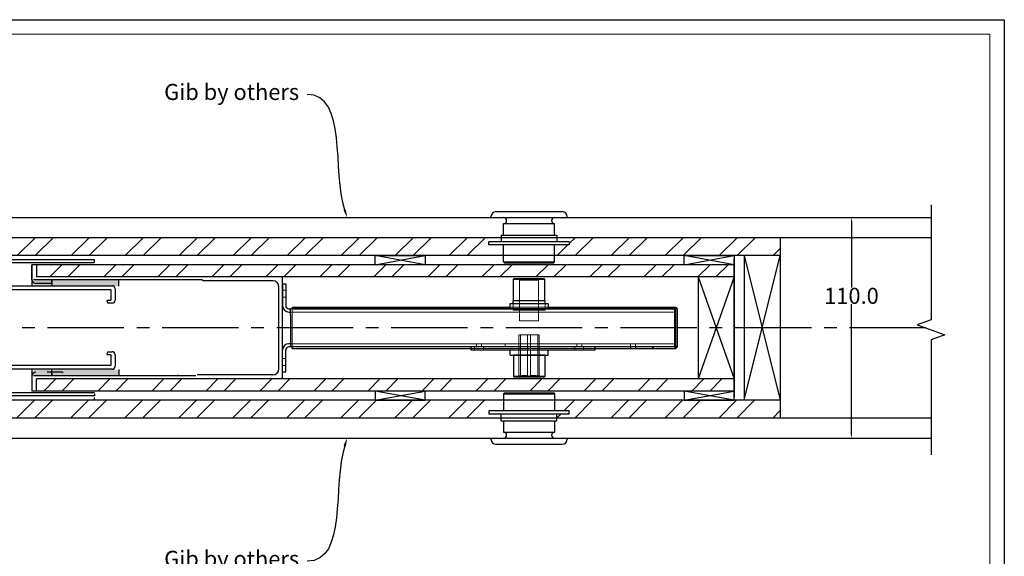
# Model space of a CAD drawing. Units: millimetres. Extents: x 1998 to 3395, y 1665 to 2644.
# Drawn here: x 2904 to 3395, y 2377 to 2644 of the extents above; entities that cross this region are included whole.
import ezdxf
from ezdxf import colors
from ezdxf.entities.mleader import LeaderData, LeaderLine
from ezdxf.math import Vec2, Vec3

# ---------------------------------------------------------------- set-up
doc = ezdxf.new("R2010")
doc.units = ezdxf.units.MM
doc.header["$LTSCALE"] = 2
doc.linetypes.add('CENTER2', pattern=[28.575, 19.05, -3.175, 3.175, -3.175])
doc.linetypes.add('DASHED', pattern=[0.2068, 0.1655, -0.0413])
doc.layers.get('0').update_dxf_attribs({"lineweight": 25})
doc.layers.add('Hidden', color=9, linetype='DASHED', lineweight=9, true_color=0x808080)
doc.layers.add('TSD-WALL', color=3, linetype='Continuous', lineweight=25, true_color=0x00ff00)
for name, color, linetype, lineweight in [('Sketch Geometry', 7, 'Continuous', 5), ('TSD-ALUMINIUM', 7, 'Continuous', 25), ('TSD-RUBBER', 7, 'Continuous', 25), ('Visible Edges(AA-1)', 7, 'Continuous', 25)]:
    doc.layers.add(name, color=color, linetype=linetype, lineweight=lineweight)
doc.styles.get("Standard").update_dxf_attribs({"font": 'arial.ttf'})
doc.dimstyles.get("Standard").update_dxf_attribs({"dimtxt": 0.18, "dimasz": 0.18, "dimexe": 0.18, "dimexo": 0.0625, "dimgap": 0.09, "dimtad": 0, "dimtih": 1, "dimtoh": 1, "dimdec": 4, "dimzin": 0, "dimdsep": 46, "dimtxsty": 'Standard', "dimcen": 0.09, "dimadec": 0, "dimazin": 0, "dimtfac": 1, "dimtdec": 4, "dimtofl": 0, "dimtmove": 0, "dimatfit": 3, "dimfxl": 0, "dimtolj": 1, "dimtzin": 0, "dimarcsym": 0})
pattern_1 = [(45, (-115610.062, -221.397), (-13.4703842, 13.4703842), []), (45, (-115601.082, -221.397), (-13.4703842, 13.4703842), [])]

# ---------------------------------------------------------------- blocks, each defined once
blk = doc.blocks.new('Borders AA-1 A3 Landscape')
at = {"layer": 'Sketch Geometry', "linetype": 'Continuous', "lineweight": 25}
for p, q in [((207, 294), (207, 3)), ((207, 3), (3, 3))]:
    blk.add_line(p, q, dxfattribs=at)
at = {"layer": 'Sketch Geometry', "linetype": 'Continuous', "lineweight": 18}
for p, q in [((205.5, 292.5), (205.5, 4.5)), ((205.5, 4.5), (4.5, 4.5))]:
    blk.add_line(p, q, dxfattribs=at)
blk = doc.blocks.new('*D76')
at = {"color": 0, "lineweight": -2, "transparency": 16777216}
for p, q in [((3317.64, 2545.51), (3318.44, 2545.51)), ((3317.64, 2435.51), (3318.44, 2435.51))]:
    blk.add_line(p, q, dxfattribs=at)
at = {"color": 1, "lineweight": -2, "transparency": 16777216}
for p, q in [((3318.62, 2543.71), (3318.62, 2510.68)), ((3318.62, 2437.31), (3318.62, 2502.33))]:
    blk.add_line(p, q, dxfattribs=at)
at = {"color": 1, "transparency": 16777216}
for points in [[(3318.32, 2543.71), (3318.92, 2543.71), (3318.62, 2545.51)], [(3318.32, 2437.31), (3318.92, 2437.31), (3318.62, 2435.51)]]:
    blk.add_solid(points, dxfattribs=at)
at = {"layer": 'Defpoints', "color": 0, "transparency": 16777216}
for p in [(3322.64, 2545.51), (3318.62, 2435.51), (3322.64, 2435.51)]:
    blk.add_point(p, dxfattribs=at)
at = {"color": 0, "transparency": 16777216, "insert": (3318.62, 2506.5), "char_height": 8, "attachment_point": 5}
blk.add_mtext('\\A1;110.0', dxfattribs=at)

msp = doc.modelspace()

# ---------------------------------------------------------------- hatches: boundary and pattern name
h = msp.add_hatch()
h.set_pattern_fill('ANSI32', color=256, scale=2)
h.set_pattern_definition(pattern_1)
h.paths.add_polyline_path([(3170.49, 2526.61), (3170.49, 2531.91), (3177.79, 2531.91), (3177.79, 2533.51), (3171.64, 2533.51), (3171.64, 2535.51), (3283.09, 2535.51), (3283.09, 2526.61)])
h.paths.add_polyline_path([(2896.37, 2526.61), (2896.37, 2535.51), (3143.94, 2535.51), (3143.94, 2533.51), (3137.79, 2533.51), (3137.79, 2531.91), (3145.09, 2531.91), (3145.09, 2526.61)])
h.paths.add_polyline_path([(2912.09, 2516.01), (2912.09, 2522.01), (2912.09, 2522.01), (3260.09, 2522.01), (3260.09, 2516.01)])
h = msp.add_hatch()
h.set_pattern_fill('ANSI32', color=256, scale=2)
h.set_pattern_definition(pattern_1)
h.paths.add_polyline_path([(2912.09, 2465.01), (3260.09, 2465.01), (3260.09, 2459.01), (2912.09, 2459.01)])
h.paths.add_polyline_path([(3170.49, 2454.41), (3283.09, 2454.41), (3283.09, 2445.51), (3171.64, 2445.51), (3171.64, 2447.51), (3177.79, 2447.51), (3177.79, 2449.11), (3170.49, 2449.11)])
h.paths.add_polyline_path([(2896.37, 2454.41), (3145.09, 2454.41), (3145.09, 2449.11), (3137.79, 2449.11), (3137.79, 2447.51), (3143.94, 2447.51), (3143.94, 2445.51), (2896.37, 2445.51)])
at = {"layer": 'TSD-RUBBER'}
for points in [[(2910.51, 2514.41), (2910.51, 2511.29), (2953.31, 2511.29), (2953.31, 2514.41)], [(2953.31, 2466.61), (2910.51, 2466.61), (2910.51, 2469.73), (2953.31, 2469.73)]]:
    msp.add_hatch(color=256, dxfattribs=at).paths.add_polyline_path(points)

# ---------------------------------------------------------------- linework, layer by layer
for p, q in [((3283.09, 2535.51), (3283.09, 2445.51)), ((3260.09, 2525.01), (3260.09, 2456.01)), ((3260.09, 2456.01), (3260.09, 2525.01)), ((3265.09, 2526.61), (3265.09, 2454.41)), ((3265.09, 2454.41), (3283.09, 2526.61)), ((3265.09, 2526.61), (3283.09, 2454.41)), ((2909.79, 2522.01), (2909.79, 2511.56)), ((2912.09, 2522.01), (2909.79, 2522.01)), ((2912.09, 2522.01), (2912.09, 2516.01)), ((3242.09, 2516.01), (3242.09, 2465.01)), ((3260.09, 2516.01), (3242.09, 2465.01)), ((3242.09, 2516.01), (3260.09, 2465.01)), ((2909.79, 2469.86), (2909.79, 2459.01)), ((2912.09, 2459.01), (2912.09, 2465.01)), ((2912.09, 2459.01), (2912.09, 2465.01)), ((2912.09, 2459.01), (2909.79, 2459.01))]:
    msp.add_line(p, q)
at = {"color": 6}
for p, q in [((3080.96, 2522.01), (3105.96, 2526.61)), ((3105.96, 2522.01), (3080.96, 2526.61)), ((3235.09, 2522.01), (3260.09, 2526.61)), ((3260.09, 2522.01), (3235.09, 2526.61)), ((3080.96, 2454.41), (3105.96, 2459.01)), ((3105.96, 2454.41), (3080.96, 2459.01)), ((3235.09, 2454.41), (3260.09, 2459.01)), ((3260.09, 2454.41), (3235.09, 2459.01))]:
    msp.add_line(p, q, dxfattribs=at)
at = {"color": 5}
for p, q in [((2941, 2523.44), (2941, 2524.44)), ((2941, 2457.57), (2941, 2456.57)), ((2941, 2454.71), (2941, 2455.71))]:
    msp.add_line(p, q, dxfattribs=at)
at = {"color": 1, "linetype": 'CENTER2'}
msp.add_line((3355.75, 2490.51), (2647.58, 2490.51), dxfattribs=at)
at = {"linetype": 'Continuous'}
msp.add_lwpolyline([(3358.32, 2551.85), (3358.32, 2494.57), (3351.45, 2492.07), (3365.19, 2487.07), (3358.32, 2484.57), (3358.32, 2427.23)], dxfattribs=at)
at = {"color": 240}
for points in [[(3358.32, 2535.51), (2896.37, 2535.51), (2896.37, 2545.51), (3358.32, 2545.51)], [(3358.32, 2445.51), (2896.37, 2445.51), (2896.37, 2435.51), (3358.32, 2435.51)]]:
    msp.add_lwpolyline(points, dxfattribs=at)
at = {"color": 6}
for points in [[(3105.96, 2522.01), (3080.96, 2522.01), (3080.96, 2526.61), (3105.96, 2526.61)], [(3260.09, 2522.01), (3235.09, 2522.01), (3235.09, 2526.61), (3260.09, 2526.61)], [(3105.96, 2459.01), (3080.96, 2459.01), (3080.96, 2454.41), (3105.96, 2454.41)], [(3260.09, 2459.01), (3235.09, 2459.01), (3235.09, 2454.41), (3260.09, 2454.41)]]:
    msp.add_lwpolyline(points, close=True, dxfattribs=at)
at = {"layer": 'Hidden'}
for p, q in [((3153.03, 2514.27), (3152.29, 2515.01)), ((3162.56, 2514.27), (3163.29, 2515.01)), ((3153.03, 2514.27), (3162.56, 2514.27)), ((3153.03, 2494.01), (3153.03, 2514.27)), ((3162.56, 2494.01), (3162.56, 2514.27)), ((3034.79, 2509.26), (3036.39, 2509.26)), ((3034.79, 2505.76), (3036.39, 2505.76)), ((3148.22, 2500.81), (3167.37, 2500.81)), ((3149.79, 2499.41), (3149.79, 2502.51)), ((3165.79, 2499.41), (3165.79, 2502.51)), ((3230.49, 2500.01), (3230.49, 2500.81)), ((3230.69, 2500.01), (3230.69, 2500.81)), ((3230.39, 2498.41), (3038.79, 2498.41)), ((3039.69, 2500.01), (3039.69, 2499.81)), ((3039.69, 2499.81), (3039.69, 2481.21)), ((3039.69, 2499.81), (3230.39, 2499.81)), ((3165.79, 2499.41), (3149.79, 2499.41)), ((3230.89, 2500.01), (3230.69, 2500.01)), ((3231.67, 2500.01), (3230.89, 2500.01)), ((3230.89, 2500.01), (3230.89, 2499.81)), ((3162.56, 2494.01), (3153.03, 2494.01)), ((3157.04, 2487.01), (3152.7, 2487.01)), ((3152.7, 2487.01), (3152.7, 2466.01)), ((3153.45, 2487.01), (3153.45, 2466.01)), ((3162.14, 2487.01), (3157.04, 2487.01)), ((3157.04, 2487.01), (3157.04, 2466.01)), ((3158.54, 2487.01), (3158.54, 2466.01)), ((3162.89, 2487.01), (3162.14, 2487.01)), ((3162.14, 2487.01), (3162.14, 2466.01)), ((3162.89, 2487.01), (3162.89, 2466.01)), ((3230.39, 2482.61), (3038.79, 2482.61)), ((3230.39, 2481.21), (3039.69, 2481.21)), ((3039.69, 2481.01), (3039.69, 2481.21)), ((3130.58, 2481.01), (3130.58, 2479.41)), ((3131.54, 2482.61), (3131.54, 2481.01)), ((3134.04, 2482.61), (3134.04, 2481.01)), ((3135, 2481.01), (3135, 2479.41)), ((3145.79, 2482.61), (3145.79, 2481.01)), ((3180.58, 2481.01), (3180.58, 2479.41)), ((3181.54, 2482.61), (3181.54, 2481.01)), ((3184.04, 2482.61), (3184.04, 2481.01)), ((3185, 2481.01), (3185, 2479.41)), ((3208.44, 2482.61), (3208.44, 2481.01)), ((3210.94, 2482.61), (3210.94, 2481.01)), ((3230.49, 2481.01), (3230.49, 2480.21)), ((3230.89, 2481.01), (3230.69, 2481.01)), ((3230.89, 2481.21), (3230.89, 2481.01)), ((3231.67, 2481.01), (3230.89, 2481.01)), ((3128.79, 2480.21), (3190.79, 2480.21)), ((3149.79, 2477.01), (3165.79, 2477.01)), ((3149.99, 2477.01), (3149.99, 2476.91)), ((3165.59, 2477.01), (3165.59, 2476.91)), ((3034.79, 2475.26), (3036.39, 2475.26)), ((3034.79, 2471.76), (3036.39, 2471.76)), ((3152.99, 2466.7), (3152.29, 2466.01)), ((3162.6, 2466.7), (3163.29, 2466.01))]:
    msp.add_line(p, q, dxfattribs=at)
for points, knots in [([(3230.67, 2500.01), (3230.62, 2500.38), (3230.57, 2500.7), (3230.52, 2500.78), (3230.51, 2500.8), (3230.5, 2500.81), (3230.49, 2500.81)], [0.1281884, 0.1281884, 0.1281884, 0.1281884, 0.8598922, 0.8598922, 0.8598922, 1, 1, 1, 1]), ([(3230.49, 2480.21), (3230.55, 2480.21), (3230.61, 2480.55), (3230.66, 2480.99), (3230.67, 2481), (3230.67, 2481), (3230.67, 2481.01)], [0, 0, 0, 0, 0.8598922, 0.8598922, 0.8598922, 0.8718116, 0.8718116, 0.8718116, 0.8718116])]:
    msp.add_open_spline(points, degree=3, knots=knots, dxfattribs=at)
for points in [[(3152.7, 2466.01), (3154.87, 2467.38), (3157.04, 2466.01)], [(3153.45, 2466.01), (3153.07, 2467.38), (3152.7, 2466.01)], [(3158.54, 2466.01), (3156, 2467.38), (3153.45, 2466.01)], [(3157.04, 2466.01), (3159.59, 2467.38), (3162.14, 2466.01)], [(3158.54, 2466.01), (3160.71, 2467.38), (3162.89, 2466.01)], [(3162.14, 2466.01), (3162.51, 2467.38), (3162.89, 2466.01)]]:
    msp.add_rational_spline(points, [1.09752114236, 1.26730825397, 1.09752114236], degree=2, dxfattribs=at)
at = {"layer": 'TSD-ALUMINIUM'}
for p, q in [((2909.79, 2514.61), (2909.79, 2522.01)), ((2909.79, 2514.61), (2909.79, 2516.01)), ((3034.79, 2516.01), (2912.09, 2516.01)), ((3034.79, 2465.01), (3034.79, 2516.01)), ((2832.04, 2511.56), (2949.74, 2511.56)), ((2919.29, 2512.61), (2911.79, 2512.61)), ((2994.79, 2514.41), (2919.79, 2514.41)), ((2919.79, 2513.11), (2919.79, 2514.41)), ((2951.24, 2510.06), (2951.24, 2504.31)), ((2994.79, 2514.41), (2995.49, 2514.01)), ((3029.99, 2514.01), (2995.49, 2514.01)), ((3032.99, 2470.01), (3032.99, 2511.01)), ((2948.99, 2509.56), (2846.84, 2509.56)), ((2949.24, 2504.56), (2949.24, 2509.31)), ((2947.24, 2503.61), (2947.24, 2504.06)), ((2947.49, 2504.31), (2948.99, 2504.31)), ((2949.74, 2502.81), (2948.04, 2502.81)), ((2947.24, 2477.36), (2947.24, 2477.81)), ((2948.99, 2477.11), (2947.49, 2477.11)), ((2948.04, 2478.61), (2949.74, 2478.61)), ((2949.24, 2472.11), (2949.24, 2476.86)), ((2951.24, 2477.11), (2951.24, 2471.36)), ((2846.84, 2471.86), (2948.99, 2471.86)), ((2949.74, 2469.86), (2832.04, 2469.86)), ((2909.79, 2466.41), (2909.79, 2465.01)), ((2909.79, 2466.41), (2909.79, 2465.01)), ((2909.79, 2466.41), (2909.79, 2465.01)), ((2909.79, 2466.41), (2909.79, 2459.01)), ((2924.89, 2468.41), (2917.39, 2468.41)), ((2919.79, 2467.91), (2919.79, 2466.61)), ((2991.47, 2466.61), (2919.79, 2466.61)), ((2982.19, 2466.61), (2982.88, 2467.01)), ((3029.99, 2467.01), (2992.17, 2467.01)), ((3034.79, 2465.01), (2912.09, 2465.01)), ((3034.79, 2465.01), (2912.09, 2465.01))]:
    msp.add_line(p, q, dxfattribs=at)
for centre, radius, start, end in [((2911.79, 2514.61), 2, 180, 270), ((2919.29, 2513.11), 0.5, 270, 0), ((2949.74, 2510.06), 1.5, 0, 90), ((3029.99, 2511.01), 3, 0, 90), ((2948.99, 2509.31), 0.25, 0, 90), ((2947.49, 2504.06), 0.25, 90, 180), ((2948.04, 2503.61), 0.8, 180, 270), ((2948.99, 2504.56), 0.25, 270, 0), ((2949.74, 2504.31), 1.5, 270, 0), ((2948.04, 2477.81), 0.8, 90, 180), ((2947.49, 2477.36), 0.25, 180, 270), ((2948.99, 2476.86), 0.25, 0, 90), ((2949.74, 2477.11), 1.5, 0, 90), ((2948.99, 2472.11), 0.25, 270, 0), ((2949.74, 2471.36), 1.5, 270, 0), ((2911.79, 2466.41), 2, 90, 180), ((2924.89, 2467.91), 0.5, 0, 90), ((3029.99, 2470.01), 3, 270, 0)]:
    msp.add_arc(centre, radius, start, end, dxfattribs=at)
at = {"layer": 'TSD-RUBBER'}
for p, q in [((2953.31, 2514.41), (2910.51, 2514.41)), ((2919.79, 2514.41), (2919.79, 2511.29)), ((2953.11, 2511.29), (2953.11, 2514.41)), ((2953.31, 2466.61), (2910.51, 2466.61)), ((2919.79, 2466.61), (2919.79, 2469.73)), ((2953.11, 2469.73), (2953.11, 2466.61))]:
    msp.add_line(p, q, dxfattribs=at)
at = {"layer": 'TSD-WALL'}
for p, q in [((3283.09, 2535.51), (2896.37, 2535.51)), ((3283.09, 2526.61), (2896.37, 2526.61)), ((3283.09, 2454.41), (2896.37, 2454.41)), ((3283.09, 2445.51), (2896.37, 2445.51))]:
    msp.add_line(p, q, dxfattribs=at)
at = {"layer": 'TSD-WALL', "color": 5}
for p, q in [((2941, 2524.44), (2825.34, 2524.44)), ((2941, 2522.94), (2826.14, 2522.94)), ((2941, 2456.57), (2825.34, 2456.57)), ((2941, 2458.07), (2826.14, 2458.07))]:
    msp.add_line(p, q, dxfattribs=at)
at = {"layer": 'TSD-WALL', "color": 32}
for p, q in [((3260.09, 2522.01), (2912.09, 2522.01)), ((3260.09, 2516.01), (2912.09, 2516.01)), ((3260.09, 2465.01), (2912.09, 2465.01)), ((3260.09, 2459.01), (2912.09, 2459.01))]:
    msp.add_line(p, q, dxfattribs=at)
at = {"layer": 'Visible Edges(AA-1)'}
for p, q in [((3138.79, 2545.51), (3138.79, 2546.01)), ((3138.79, 2545.51), (3176.79, 2545.51)), ((3141.29, 2548.51), (3174.29, 2548.51)), ((3176.79, 2545.51), (3176.79, 2546.01)), ((3145.09, 2542.51), (3170.49, 2542.51)), ((3145.09, 2536.81), (3145.09, 2542.51)), ((3170.49, 2536.81), (3170.49, 2542.51)), ((3143.94, 2536.81), (3171.64, 2536.81)), ((3143.94, 2536.81), (3143.94, 2533.51)), ((3171.64, 2536.81), (3171.64, 2533.51)), ((3177.79, 2533.51), (3137.79, 2533.51)), ((3137.79, 2531.91), (3137.79, 2533.51)), ((3177.79, 2531.91), (3137.79, 2531.91)), ((3145.09, 2523.39), (3145.09, 2531.91)), ((3170.49, 2523.39), (3170.49, 2531.91)), ((3177.79, 2533.51), (3177.79, 2531.91)), ((3145.09, 2523.39), (3170.49, 2523.39)), ((3145.49, 2522.99), (3145.09, 2523.39)), ((3145.49, 2522.99), (3170.09, 2522.99)), ((3170.09, 2522.99), (3170.49, 2523.39)), ((3150.19, 2515.01), (3149.99, 2514.81)), ((3165.39, 2515.01), (3150.19, 2515.01)), ((3165.39, 2515.01), (3165.59, 2514.81)), ((3034.79, 2512.51), (3036.39, 2512.51)), ((3034.79, 2512.51), (3034.79, 2501.61)), ((3036.39, 2512.51), (3036.39, 2501.61)), ((3149.99, 2514.81), (3165.59, 2514.81)), ((3149.99, 2504.01), (3149.99, 2514.81)), ((3165.59, 2504.01), (3165.59, 2514.81)), ((3039.69, 2500.81), (3148.22, 2500.81)), ((3039.69, 2500.81), (3039.69, 2500.01)), ((3167.37, 2502.51), (3148.22, 2502.51)), ((3148.22, 2502.51), (3148.22, 2500.21)), ((3165.79, 2504.01), (3149.79, 2504.01)), ((3149.79, 2502.51), (3149.79, 2504.01)), ((3165.79, 2502.51), (3165.79, 2504.01)), ((3167.37, 2502.51), (3167.37, 2500.21)), ((3167.37, 2500.81), (3219.49, 2500.81)), ((3219.49, 2500.81), (3219.69, 2500.81)), ((3219.49, 2500.81), (3219.49, 2500.01)), ((3219.69, 2500.81), (3219.69, 2500.01)), ((3219.69, 2500.81), (3230.69, 2500.81)), ((3037.99, 2500.01), (3038.79, 2500.01)), ((3037.99, 2498.41), (3038.79, 2498.41)), ((3038.79, 2496.81), (3038.79, 2500.01)), ((3230.39, 2500.01), (3038.79, 2500.01)), ((3038.79, 2496.81), (3038.79, 2484.21)), ((3230.39, 2500.01), (3230.39, 2496.81)), ((3230.39, 2500.01), (3230.69, 2500.01)), ((3230.39, 2499.81), (3230.69, 2499.81)), ((3230.39, 2496.81), (3230.39, 2484.21)), ((3230.69, 2500.01), (3230.69, 2499.81)), ((3230.89, 2499.81), (3230.89, 2481.21)), ((3231.69, 2500.01), (3231.67, 2500.01)), ((3231.69, 2500.01), (3231.69, 2499.81)), ((3231.69, 2499.81), (3231.69, 2481.21)), ((3038.79, 2482.61), (3037.99, 2482.61)), ((3038.79, 2481.01), (3037.99, 2481.01)), ((3038.79, 2484.21), (3038.79, 2481.01)), ((3230.39, 2481.01), (3038.79, 2481.01)), ((3039.69, 2480.21), (3039.69, 2481.01)), ((3128.79, 2481.01), (3128.79, 2479.41)), ((3190.79, 2479.41), (3190.79, 2481.01)), ((3208.44, 2481.01), (3208.44, 2480.21)), ((3210.94, 2481.01), (3210.94, 2480.21)), ((3219.49, 2480.21), (3219.49, 2481.01)), ((3219.69, 2480.21), (3219.69, 2481.01)), ((3230.39, 2484.21), (3230.39, 2481.01)), ((3230.69, 2481.21), (3230.39, 2481.21)), ((3230.39, 2481.01), (3230.69, 2481.01)), ((3230.69, 2481.01), (3230.69, 2481.21)), ((3230.69, 2481.01), (3230.69, 2480.21)), ((3230.89, 2481.21), (3231.69, 2481.21)), ((3231.69, 2481.01), (3231.67, 2481.01)), ((3231.69, 2481.21), (3231.69, 2481.01)), ((3034.79, 2468.51), (3034.79, 2479.41)), ((3036.39, 2468.51), (3036.39, 2479.41)), ((3039.69, 2480.21), (3128.79, 2480.21)), ((3190.79, 2479.41), (3128.79, 2479.41)), ((3148.29, 2476.91), (3148.29, 2479.41)), ((3148.29, 2476.91), (3167.29, 2476.91)), ((3149.99, 2476.91), (3149.99, 2466.21)), ((3165.59, 2476.91), (3165.59, 2466.21)), ((3167.29, 2476.91), (3167.29, 2479.41)), ((3190.79, 2480.21), (3219.49, 2480.21)), ((3219.49, 2480.21), (3219.69, 2480.21)), ((3219.69, 2480.21), (3230.69, 2480.21)), ((3034.79, 2468.51), (3036.39, 2468.51)), ((3165.59, 2466.21), (3149.99, 2466.21)), ((3150.19, 2466.01), (3149.99, 2466.21)), ((3150.19, 2466.01), (3165.39, 2466.01)), ((3165.39, 2466.01), (3165.59, 2466.21)), ((3145.49, 2458.03), (3145.09, 2457.63)), ((3145.09, 2457.63), (3170.49, 2457.63)), ((3145.09, 2457.63), (3145.09, 2449.11)), ((3145.49, 2458.03), (3170.09, 2458.03)), ((3170.09, 2458.03), (3170.49, 2457.63)), ((3170.49, 2457.63), (3170.49, 2449.11)), ((3137.79, 2449.11), (3137.79, 2447.51)), ((3177.79, 2449.11), (3137.79, 2449.11)), ((3177.79, 2447.51), (3137.79, 2447.51)), ((3143.94, 2444.21), (3143.94, 2447.51)), ((3171.64, 2444.21), (3171.64, 2447.51)), ((3177.79, 2447.51), (3177.79, 2449.11)), ((3143.94, 2444.21), (3171.64, 2444.21)), ((3145.09, 2444.21), (3145.09, 2438.51)), ((3170.49, 2444.21), (3170.49, 2438.51)), ((3145.09, 2438.51), (3170.49, 2438.51)), ((3138.79, 2435.51), (3176.79, 2435.51)), ((3138.79, 2435.51), (3138.79, 2435.01)), ((3141.29, 2432.51), (3174.29, 2432.51)), ((3176.79, 2435.51), (3176.79, 2435.01))]:
    msp.add_line(p, q, dxfattribs=at)
for centre, radius, start, end in [((3141.29, 2546.01), 2.5, 90, 180), ((3145.09, 2544.01), 1.5, 270, 90), ((3170.49, 2544.01), 1.5, 90, 270), ((3174.29, 2546.01), 2.5, 0, 90), ((3037.99, 2501.61), 3.2, 180, 270), ((3037.99, 2501.61), 1.6, 180, 270), ((3148.02, 2500.21), 0.2, 270, 0), ((3167.57, 2500.21), 0.2, 180, 270), ((3230.69, 2499.81), 1, 0, 90), ((3230.69, 2499.81), 0.2, 0, 90), ((3037.99, 2479.41), 3.2, 90, 180), ((3037.99, 2479.41), 1.6, 90, 180), ((3230.69, 2481.21), 1, 270, 0), ((3145.09, 2437.01), 1.5, 270, 90), ((3170.49, 2437.01), 1.5, 90, 270), ((3141.29, 2435.01), 2.5, 180, 270), ((3174.29, 2435.01), 2.5, 270, 0)]:
    msp.add_arc(centre, radius, start, end, dxfattribs=at)
for points in [[(3230.69, 2499.81), (3230.68, 2499.83), (3230.66, 2499.86), (3230.64, 2499.88), (3230.63, 2499.91), (3230.61, 2499.93), (3230.59, 2499.95), (3230.58, 2499.97), (3230.56, 2499.98), (3230.54, 2499.99), (3230.53, 2500), (3230.51, 2500.01), (3230.49, 2500.01)], [(3230.49, 2481.01), (3230.51, 2481.01), (3230.53, 2481.01), (3230.54, 2481.02), (3230.56, 2481.03), (3230.58, 2481.05), (3230.59, 2481.07), (3230.61, 2481.08), (3230.63, 2481.11), (3230.64, 2481.13), (3230.66, 2481.16), (3230.68, 2481.18), (3230.69, 2481.21)], [(3230.89, 2481.21), (3230.89, 2481.18), (3230.89, 2481.16), (3230.88, 2481.13), (3230.87, 2481.11), (3230.85, 2481.08), (3230.83, 2481.07), (3230.82, 2481.05), (3230.79, 2481.03), (3230.77, 2481.02), (3230.75, 2481.01), (3230.72, 2481.01), (3230.69, 2481.01)]]:
    msp.add_open_spline(points, degree=3, knots=[0, 0, 0, 0, 0.25, 0.25, 0.25, 0.5, 0.5, 0.5, 0.75, 0.75, 0.75, 1, 1, 1, 1], dxfattribs=at)
for points in [[(3230.69, 2499.81), (3230.68, 2499.87), (3230.68, 2499.94), (3230.67, 2500.01)], [(3230.67, 2481.01), (3230.68, 2481.07), (3230.68, 2481.14), (3230.69, 2481.21)]]:
    msp.add_open_spline(points, degree=3, dxfattribs=at)

# ---------------------------------------------------------------- block references
at = {"xscale": 4.8, "yscale": 4.8, "zscale": 4.8, "rotation": 90}
msp.add_blockref('Borders AA-1 A3 Landscape', (3409.26, 1650.66), dxfattribs=at)

# ---------------------------------------------------------------- dimensions: what is measured, and where the dimension line sits
dim = msp.add_linear_dim(base=(3318.62, 2435.51), p1=(3322.64, 2545.51), p2=(3322.64, 2435.51), angle=90, dimstyle='Standard', override={"dimtxt": 8, "dimasz": 1.8, "dimexo": 5, "dimdec": 1, "dimclrd": 1, "dimtdec": 1})
dim.commit()
dim.dimension.update_dxf_attribs({"geometry": '*D76', "text_midpoint": (3318.62, 2506.5), "dimtype": 160})

# ---------------------------------------------------------------- leaders
ml = msp.add_multileader_mtext('Standard')
ml.set_content('Gib by others ', color=256)
ml.set_leader_properties(color=1)
ml.build(insert=Vec2(0, 0))
ml.multileader.update_dxf_attribs({"leader_type": 2, "text_left_attachment_type": 2, "text_right_attachment_type": 2, "dogleg_length": 0.36})
ctx = ml.context
ctx.base_point, ctx.char_height, ctx.landing_gap_size, ctx.plane_origin = Vec3(2973.64, 2606.97), 8, 4, Vec3(3087.57, 2548.51)
ctx.left_attachment, ctx.right_attachment, ctx.text_align_type = 2, 2, 2
notes = []
notes.append((ctx, [(0, (1, 1, 0), (3047.44, 2606.97), (-1, 0), 0.36, [(0, [(3067.06, 2545.51)], 0, [])])]))
ctx.mtext.insert, ctx.mtext.rotation, ctx.mtext.alignment, ctx.mtext.flow_direction = Vec3(3043.08, 2612.21), 6.283185, 3, 5
ml = msp.add_multileader_mtext('Standard')
ml.set_content('Gib by others ', color=256)
ml.set_leader_properties(color=1)
ml.build(insert=Vec2(0, 0))
ml.multileader.update_dxf_attribs({"leader_type": 2, "text_left_attachment_type": 2, "text_right_attachment_type": 2, "dogleg_length": 0.36})
ctx = ml.context
ctx.base_point, ctx.char_height, ctx.landing_gap_size, ctx.plane_origin = Vec3(2973.64, 2374.05), 8, 4, Vec3(3087.57, 2432.51)
ctx.left_attachment, ctx.right_attachment, ctx.text_align_type = 2, 2, 2
notes.append((ctx, [(0, (1, 1, 0), (3047.44, 2374.05), (-1, 0), 0.36, [(0, [(3067.06, 2435.51)], 0, [])])]))
ctx.mtext.insert, ctx.mtext.alignment, ctx.mtext.flow_direction = Vec3(3043.08, 2379.29), 3, 5
for ctx, leaders in notes:
    for number, flags, end, landing, length, lines in leaders:
        leader = LeaderData()
        leader.index, (leader.has_last_leader_line, leader.has_dogleg_vector, leader.attachment_direction) = number, flags
        leader.last_leader_point, leader.dogleg_vector, leader.dogleg_length = Vec3(end), Vec3(landing), length
        for number, points, colour, breaks in lines:
            line = LeaderLine()
            line.index, line.vertices, line.color, line.breaks = number, Vec3.list(points), colors.encode_raw_color(colour), breaks
            leader.lines.append(line)
        ctx.leaders.append(leader)

doc.saveas('drawing.dxf')
